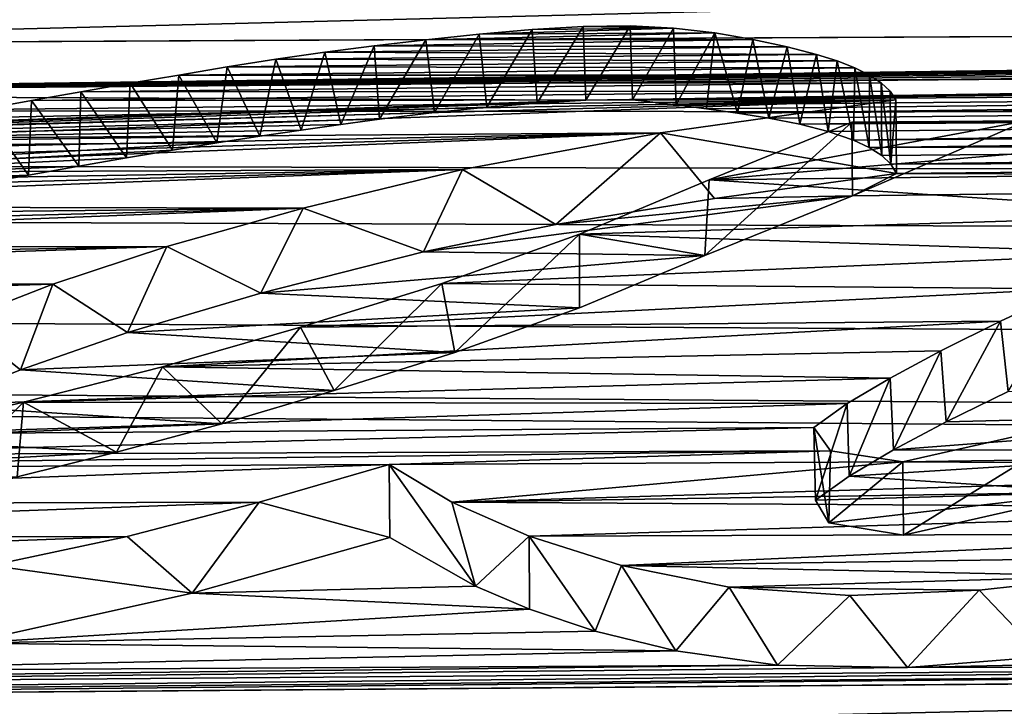
# Model space of a CAD drawing. Units: millimetres. Extents: x -148 to 148, y -59 to 24.
# Drawn here: x -117 to -116, y 23 to 23 of the extents above; entities that cross this region are included whole.
import ezdxf

# ---------------------------------------------------------------- set-up
doc = ezdxf.new("R2010")
doc.units = ezdxf.units.MM
doc.header["$LTSCALE"] = 65.185185
for name, color, linetype in [('31', 7, 'CONTINUOUS'), ('32', 7, 'CONTINUOUS'), ('33', 7, 'CONTINUOUS'), ('34', 7, 'CONTINUOUS'), ('35', 7, 'CONTINUOUS'), ('39', 7, 'CONTINUOUS'), ('4', 7, 'CONTINUOUS'), ('40', 7, 'CONTINUOUS'), ('95', 7, 'CONTINUOUS')]:
    doc.layers.add(name, color=color, linetype=linetype)

msp = doc.modelspace()

# ---------------------------------------------------------------- linework, layer by layer
at = {"layer": '31', "color": 252, "linetype": 'Continuous', "true_color": 0x8c8c8c}
for points in [[(-116.21407, 23.36903, 4.61589), (-116.21915, 23.41743, 4.62868), (-116.18393, 23.42061, 4.61414), (-116.21407, 23.36903, 4.61589)], [(-116.18073, 23.37183, 4.60322), (-116.21407, 23.36903, 4.61589), (-116.18393, 23.42061, 4.61414), (-116.18073, 23.37183, 4.60322)], [(-116.18073, 23.37183, 4.60322), (-116.18393, 23.42061, 4.61414), (-116.15012, 23.42267, 4.60522), (-116.18073, 23.37183, 4.60322)], [(-116.1484, 23.37382, 4.59458), (-116.18073, 23.37183, 4.60322), (-116.15012, 23.42267, 4.60522), (-116.1484, 23.37382, 4.59458)], [(-116.1484, 23.37382, 4.59458), (-116.15012, 23.42267, 4.60522), (-116.11901, 23.42309, 4.60446), (-116.1484, 23.37382, 4.59458)], [(-116.11735, 23.37391, 4.5955), (-116.1484, 23.37382, 4.59458), (-116.11901, 23.42309, 4.60446), (-116.11735, 23.37391, 4.5955)], [(-116.11735, 23.37391, 4.5955), (-116.11901, 23.42309, 4.60446), (-116.09021, 23.42154, 4.61368), (-116.11735, 23.37391, 4.5955)], [(-116.0884, 23.37053, 4.61396), (-116.11735, 23.37391, 4.5955), (-116.09021, 23.42154, 4.61368), (-116.0884, 23.37053, 4.61396)], [(-116.0884, 23.37053, 4.61396), (-116.09021, 23.42154, 4.61368), (-116.06285, 23.41832, 4.63119), (-116.0884, 23.37053, 4.61396)], [(-116.28528, 23.36106, 4.6529), (-116.28868, 23.40971, 4.66445), (-116.2545, 23.41363, 4.6463), (-116.28528, 23.36106, 4.6529)], [(-116.24879, 23.36546, 4.63238), (-116.28528, 23.36106, 4.6529), (-116.2545, 23.41363, 4.6463), (-116.24879, 23.36546, 4.63238)], [(-116.24879, 23.36546, 4.63238), (-116.2545, 23.41363, 4.6463), (-116.21915, 23.41743, 4.62868), (-116.24879, 23.36546, 4.63238)], [(-116.21407, 23.36903, 4.61589), (-116.24879, 23.36546, 4.63238), (-116.21915, 23.41743, 4.62868), (-116.21407, 23.36903, 4.61589)], [(-116.06832, 23.36794, 4.62799), (-116.0884, 23.37053, 4.61396), (-116.06285, 23.41832, 4.63119), (-116.06832, 23.36794, 4.62799)], [(-116.04762, 23.36505, 4.64348), (-116.06832, 23.36794, 4.62799), (-116.06285, 23.41832, 4.63119), (-116.04762, 23.36505, 4.64348)], [(-116.04762, 23.36505, 4.64348), (-116.06285, 23.41832, 4.63119), (-116.03753, 23.41398, 4.65425), (-116.04762, 23.36505, 4.64348)], [(-116.02681, 23.36169, 4.66126), (-116.04762, 23.36505, 4.64348), (-116.03753, 23.41398, 4.65425), (-116.02681, 23.36169, 4.66126)], [(-116.02681, 23.36169, 4.66126), (-116.03753, 23.41398, 4.65425), (-116.01484, 23.40902, 4.68013), (-116.02681, 23.36169, 4.66126)], [(-116.31078, 23.35767, 4.66876), (-116.32156, 23.40557, 4.68372), (-116.28868, 23.40971, 4.66445), (-116.31078, 23.35767, 4.66876)], [(-116.28528, 23.36106, 4.6529), (-116.31078, 23.35767, 4.66876), (-116.28868, 23.40971, 4.66445), (-116.28528, 23.36106, 4.6529)], [(-116.00632, 23.3577, 4.68214), (-116.02681, 23.36169, 4.66126), (-116.01484, 23.40902, 4.68013), (-116.00632, 23.3577, 4.68214)], [(-116.00632, 23.3577, 4.68214), (-116.01484, 23.40902, 4.68013), (-115.99539, 23.40398, 4.7061), (-116.00632, 23.3577, 4.68214)], [(-116.36473, 23.34983, 4.7054), (-116.3862, 23.39572, 4.72982), (-116.354, 23.40085, 4.7058), (-116.36473, 23.34983, 4.7054)], [(-116.33729, 23.35392, 4.68631), (-116.36473, 23.34983, 4.7054), (-116.354, 23.40085, 4.7058), (-116.33729, 23.35392, 4.68631)], [(-116.33729, 23.35392, 4.68631), (-116.354, 23.40085, 4.7058), (-116.32156, 23.40557, 4.68372), (-116.33729, 23.35392, 4.68631)], [(-116.31078, 23.35767, 4.66876), (-116.33729, 23.35392, 4.68631), (-116.32156, 23.40557, 4.68372), (-116.31078, 23.35767, 4.66876)], [(-115.98745, 23.35287, 4.70698), (-116.00632, 23.3577, 4.68214), (-115.99539, 23.40398, 4.7061), (-115.98745, 23.35287, 4.70698)], [(-115.98745, 23.35287, 4.70698), (-115.99539, 23.40398, 4.7061), (-115.98168, 23.39976, 4.72769), (-115.98745, 23.35287, 4.70698)], [(-116.39312, 23.3454, 4.72608), (-116.41837, 23.39035, 4.7549), (-116.3862, 23.39572, 4.72982), (-116.39312, 23.3454, 4.72608)], [(-116.36473, 23.34983, 4.7054), (-116.39312, 23.3454, 4.72608), (-116.3862, 23.39572, 4.72982), (-116.36473, 23.34983, 4.7054)], [(-115.97083, 23.34719, 4.73581), (-115.98745, 23.35287, 4.70698), (-115.98168, 23.39976, 4.72769), (-115.97083, 23.34719, 4.73581)], [(-115.97083, 23.34719, 4.73581), (-115.98168, 23.39976, 4.72769), (-115.96993, 23.39522, 4.75059), (-115.97083, 23.34719, 4.73581)], [(-115.9604, 23.34234, 4.76013), (-115.97083, 23.34719, 4.73581), (-115.96993, 23.39522, 4.75059), (-115.9604, 23.34234, 4.76013)], [(-115.9604, 23.34234, 4.76013), (-115.96993, 23.39522, 4.75059), (-115.96015, 23.39037, 4.77482), (-115.9604, 23.34234, 4.76013)], [(-116.42248, 23.34062, 4.74837), (-116.45072, 23.38491, 4.78017), (-116.41837, 23.39035, 4.7549), (-116.42248, 23.34062, 4.74837)], [(-116.39312, 23.3454, 4.72608), (-116.42248, 23.34062, 4.74837), (-116.41837, 23.39035, 4.7549), (-116.39312, 23.3454, 4.72608)], [(-115.95203, 23.33701, 4.78654), (-115.9604, 23.34234, 4.76013), (-115.96015, 23.39037, 4.77482), (-115.95203, 23.33701, 4.78654)], [(-115.95203, 23.33701, 4.78654), (-115.96015, 23.39037, 4.77482), (-115.95234, 23.38521, 4.80038), (-115.95203, 23.33701, 4.78654)], [(-116.45301, 23.33546, 4.77231), (-116.48337, 23.37934, 4.80594), (-116.45072, 23.38491, 4.78017), (-116.45301, 23.33546, 4.77231)], [(-116.42248, 23.34062, 4.74837), (-116.45301, 23.33546, 4.77231), (-116.45072, 23.38491, 4.78017), (-116.42248, 23.34062, 4.74837)], [(-115.946, 23.33123, 4.81491), (-115.95203, 23.33701, 4.78654), (-115.95234, 23.38521, 4.80038), (-115.946, 23.33123, 4.81491)], [(-115.946, 23.33123, 4.81491), (-115.95234, 23.38521, 4.80038), (-115.9465, 23.37973, 4.82725), (-115.946, 23.33123, 4.81491)], [(-116.48481, 23.32993, 4.79789), (-116.51618, 23.37351, 4.83281), (-116.48337, 23.37934, 4.80594), (-116.48481, 23.32993, 4.79789)], [(-116.45301, 23.33546, 4.77231), (-116.48481, 23.32993, 4.79789), (-116.48337, 23.37934, 4.80594), (-116.45301, 23.33546, 4.77231)], [(-115.946, 23.33123, 4.81491), (-115.9465, 23.37973, 4.82725), (-115.94263, 23.37393, 4.85545), (-115.946, 23.33123, 4.81491)], [(-115.9422, 23.32498, 4.84528), (-115.946, 23.33123, 4.81491), (-115.94263, 23.37393, 4.85545), (-115.9422, 23.32498, 4.84528)], [(-116.51801, 23.32403, 4.8251), (-116.55278, 23.31773, 4.85395), (-116.54896, 23.36752, 4.86029), (-116.51801, 23.32403, 4.8251)], [(-116.51801, 23.32403, 4.8251), (-116.54896, 23.36752, 4.86029), (-116.51618, 23.37351, 4.83281), (-116.51801, 23.32403, 4.8251)], [(-116.48481, 23.32993, 4.79789), (-116.51801, 23.32403, 4.8251), (-116.51618, 23.37351, 4.83281), (-116.48481, 23.32993, 4.79789)]]:
    msp.add_3dface(points, dxfattribs=at)
at = {"layer": '32', "color": 252, "linetype": 'Continuous', "true_color": 0x8c8c8c}
for points in [[(-115.9422, 23.32498, 4.84528), (-115.94263, 23.37393, 4.85545), (-116.09886, 23.35194, 4.95355), (-115.9422, 23.32498, 4.84528)], [(-116.16831, 23.29121, 4.99568), (-116.09886, 23.35194, 4.95355), (-116.2302, 23.32782, 5.06054), (-116.16831, 23.29121, 4.99568)], [(-116.16831, 23.29121, 4.99568), (-116.06307, 23.3084, 4.9193), (-116.09886, 23.35194, 4.95355), (-116.16831, 23.29121, 4.99568)], [(-116.06307, 23.3084, 4.9193), (-115.9422, 23.32498, 4.84528), (-116.09886, 23.35194, 4.95355), (-116.06307, 23.3084, 4.9193)], [(-116.25602, 23.273, 5.07624), (-116.2302, 23.32782, 5.06054), (-116.33579, 23.30204, 5.1737), (-116.25602, 23.273, 5.07624)], [(-116.25602, 23.273, 5.07624), (-116.16831, 23.29121, 4.99568), (-116.2302, 23.32782, 5.06054), (-116.25602, 23.273, 5.07624)], [(-116.36395, 23.24559, 5.19599), (-116.33579, 23.30204, 5.1737), (-116.4263, 23.27665, 5.28318), (-116.36395, 23.24559, 5.19599)], [(-116.36395, 23.24559, 5.19599), (-116.25602, 23.273, 5.07624), (-116.33579, 23.30204, 5.1737), (-116.36395, 23.24559, 5.19599)], [(-116.45243, 23.21964, 5.30729), (-116.4263, 23.27665, 5.28318), (-116.50204, 23.25166, 5.38916), (-116.45243, 23.21964, 5.30729)], [(-116.45243, 23.21964, 5.30729), (-116.36395, 23.24559, 5.19599), (-116.4263, 23.27665, 5.28318), (-116.45243, 23.21964, 5.30729)], [(-116.5234, 23.19486, 5.41183), (-116.50204, 23.25166, 5.38916), (-116.56462, 23.22731, 5.49077), (-116.5234, 23.19486, 5.41183)], [(-116.5234, 23.19486, 5.41183), (-116.45243, 23.21964, 5.30729), (-116.50204, 23.25166, 5.38916), (-116.5234, 23.19486, 5.41183)], [(-116.58159, 23.17141, 5.50919), (-116.5234, 23.19486, 5.41183), (-116.56462, 23.22731, 5.49077), (-116.58159, 23.17141, 5.50919)]]:
    msp.add_3dface(points, dxfattribs=at)
at = {"layer": '33', "color": 252, "linetype": 'Continuous', "true_color": 0x8c8c8c}
for points in [[(-115.97136, 23.31031, 4.91413), (-116.06942, 23.27073, 5.09424), (-115.9718, 23.35923, 4.92444), (-115.97136, 23.31031, 4.91413)], [(-116.06942, 23.27073, 5.09424), (-116.06655, 23.32096, 5.09873), (-115.9718, 23.35923, 4.92444), (-116.06942, 23.27073, 5.09424)], [(-116.06942, 23.27073, 5.09424), (-116.15262, 23.28474, 5.25826), (-116.06655, 23.32096, 5.09873), (-116.06942, 23.27073, 5.09424)], [(-116.23515, 23.20623, 5.37405), (-116.24391, 23.25219, 5.39687), (-116.15262, 23.28474, 5.25826), (-116.23515, 23.20623, 5.37405)], [(-116.15244, 23.23587, 5.24768), (-116.23515, 23.20623, 5.37405), (-116.15262, 23.28474, 5.25826), (-116.15244, 23.23587, 5.24768)], [(-116.06942, 23.27073, 5.09424), (-116.15244, 23.23587, 5.24768), (-116.15262, 23.28474, 5.25826), (-116.06942, 23.27073, 5.09424)], [(-116.3153, 23.18105, 5.47861), (-116.33765, 23.22312, 5.51706), (-116.24391, 23.25219, 5.39687), (-116.3153, 23.18105, 5.47861)], [(-116.23515, 23.20623, 5.37405), (-116.3153, 23.18105, 5.47861), (-116.24391, 23.25219, 5.39687), (-116.23515, 23.20623, 5.37405)], [(-116.38985, 23.15909, 5.56792), (-116.42911, 23.19688, 5.623), (-116.33765, 23.22312, 5.51706), (-116.38985, 23.15909, 5.56792)], [(-116.3153, 23.18105, 5.47861), (-116.38985, 23.15909, 5.56792), (-116.33765, 23.22312, 5.51706), (-116.3153, 23.18105, 5.47861)], [(-116.45978, 23.1401, 5.64373), (-116.5214, 23.17348, 5.7153), (-116.42911, 23.19688, 5.623), (-116.45978, 23.1401, 5.64373)], [(-116.38985, 23.15909, 5.56792), (-116.45978, 23.1401, 5.64373), (-116.42911, 23.19688, 5.623), (-116.38985, 23.15909, 5.56792)], [(-116.58625, 23.10907, 5.76493), (-116.61048, 23.15226, 5.79747), (-116.5214, 23.17348, 5.7153), (-116.58625, 23.10907, 5.76493)], [(-116.52571, 23.12375, 5.70794), (-116.58625, 23.10907, 5.76493), (-116.5214, 23.17348, 5.7153), (-116.52571, 23.12375, 5.70794)], [(-116.45978, 23.1401, 5.64373), (-116.52571, 23.12375, 5.70794), (-116.5214, 23.17348, 5.7153), (-116.45978, 23.1401, 5.64373)]]:
    msp.add_3dface(points, dxfattribs=at)
at = {"layer": '34', "color": 252, "linetype": 'Continuous', "true_color": 0x8c8c8c}
for points in [[(-115.97136, 23.31031, 4.91413), (-115.9718, 23.35923, 4.92444), (-115.85598, 23.36, 4.92569), (-115.97136, 23.31031, 4.91413)], [(-115.86363, 23.31153, 4.91289), (-115.97136, 23.31031, 4.91413), (-115.85598, 23.36, 4.92569), (-115.86363, 23.31153, 4.91289)], [(-115.86816, 23.18056, 5.4976), (-115.82692, 23.24846, 5.42892), (-115.87321, 23.22702, 5.5182), (-115.86816, 23.18056, 5.4976)], [(-115.90932, 23.16043, 5.58026), (-115.87321, 23.22702, 5.5182), (-115.91291, 23.20742, 5.59857), (-115.90932, 23.16043, 5.58026)], [(-115.90932, 23.16043, 5.58026), (-115.86816, 23.18056, 5.4976), (-115.87321, 23.22702, 5.5182), (-115.90932, 23.16043, 5.58026)], [(-115.9441, 23.1418, 5.65575), (-115.91291, 23.20742, 5.59857), (-115.94649, 23.18926, 5.67206), (-115.9441, 23.1418, 5.65575)], [(-115.9441, 23.1418, 5.65575), (-115.90932, 23.16043, 5.58026), (-115.91291, 23.20742, 5.59857), (-115.9441, 23.1418, 5.65575)], [(-115.97369, 23.12436, 5.72558), (-115.94649, 23.18926, 5.67206), (-115.97486, 23.17241, 5.73951), (-115.97369, 23.12436, 5.72558)], [(-115.97369, 23.12436, 5.72558), (-115.9441, 23.1418, 5.65575), (-115.94649, 23.18926, 5.67206), (-115.97369, 23.12436, 5.72558)], [(-115.996, 23.1083, 5.78923), (-115.97486, 23.17241, 5.73951), (-115.99702, 23.15662, 5.80206), (-115.996, 23.1083, 5.78923)], [(-115.996, 23.1083, 5.78923), (-115.97369, 23.12436, 5.72558), (-115.97486, 23.17241, 5.73951), (-115.996, 23.1083, 5.78923)], [(-115.98707, 23.09332, 5.84902), (-115.996, 23.1083, 5.78923), (-115.99702, 23.15662, 5.80206), (-115.98707, 23.09332, 5.84902)], [(-115.98707, 23.09332, 5.84902), (-115.99702, 23.15662, 5.80206), (-115.98599, 23.14119, 5.8637), (-115.98707, 23.09332, 5.84902)], [(-115.98707, 23.09332, 5.84902), (-115.98599, 23.14119, 5.8637), (-115.93793, 23.1337, 5.89491), (-115.98707, 23.09332, 5.84902)], [(-115.93749, 23.08525, 5.88256), (-115.98707, 23.09332, 5.84902), (-115.93793, 23.1337, 5.89491), (-115.93749, 23.08525, 5.88256)]]:
    msp.add_3dface(points, dxfattribs=at)
at = {"layer": '35', "color": 252, "linetype": 'Continuous', "true_color": 0x8c8c8c}
for points in [[(-115.93749, 23.08525, 5.88256), (-115.93793, 23.1337, 5.89491), (-115.81287, 23.16203, 5.78709), (-115.93749, 23.08525, 5.88256)], [(-115.81164, 23.11369, 5.77433), (-115.93749, 23.08525, 5.88256), (-115.81287, 23.16203, 5.78709), (-115.81164, 23.11369, 5.77433)]]:
    msp.add_3dface(points, dxfattribs=at)
at = {"layer": '39', "color": 252, "linetype": 'Continuous', "true_color": 0x8c8c8c}
for points in [[(-116.27827, 23.08358, 5.87706), (-116.22159, 23.05133, 6.00427), (-116.27871, 23.13203, 5.88939), (-116.27827, 23.08358, 5.87706)], [(-116.22159, 23.05133, 6.00427), (-116.23732, 23.10702, 5.9882), (-116.27871, 23.13203, 5.88939), (-116.22159, 23.05133, 6.00427)], [(-116.22159, 23.05133, 6.00427), (-116.18595, 23.08443, 6.0765), (-116.23732, 23.10702, 5.9882), (-116.22159, 23.05133, 6.00427)], [(-116.22159, 23.05133, 6.00427), (-116.1856, 23.03598, 6.06411), (-116.18595, 23.08443, 6.0765), (-116.22159, 23.05133, 6.00427)], [(-116.1856, 23.03598, 6.06411), (-116.14205, 23.02146, 6.12048), (-116.18595, 23.08443, 6.0765), (-116.1856, 23.03598, 6.06411)], [(-116.14205, 23.02146, 6.12048), (-116.12464, 23.06496, 6.15205), (-116.18595, 23.08443, 6.0765), (-116.14205, 23.02146, 6.12048)], [(-116.14205, 23.02146, 6.12048), (-116.08855, 23.00838, 6.17128), (-116.12464, 23.06496, 6.15205), (-116.14205, 23.02146, 6.12048)], [(-116.08855, 23.00838, 6.17128), (-116.05317, 23.05054, 6.20825), (-116.12464, 23.06496, 6.15205), (-116.08855, 23.00838, 6.17128)], [(-115.84504, 23.00438, 6.19436), (-115.80321, 23.05792, 6.18922), (-115.88746, 23.04856, 6.22115), (-115.84504, 23.00438, 6.19436)], [(-116.08855, 23.00838, 6.17128), (-116.02111, 22.99881, 6.2091), (-116.05317, 23.05054, 6.20825), (-116.08855, 23.00838, 6.17128)], [(-116.02111, 22.99881, 6.2091), (-115.97322, 23.04501, 6.23143), (-116.05317, 23.05054, 6.20825), (-116.02111, 22.99881, 6.2091)], [(-115.93499, 22.99732, 6.2175), (-115.88746, 23.04856, 6.22115), (-115.97322, 23.04501, 6.23143), (-115.93499, 22.99732, 6.2175)], [(-115.93499, 22.99732, 6.2175), (-115.84504, 23.00438, 6.19436), (-115.88746, 23.04856, 6.22115), (-115.93499, 22.99732, 6.2175)], [(-116.02111, 22.99881, 6.2091), (-115.93499, 22.99732, 6.2175), (-115.97322, 23.04501, 6.23143), (-116.02111, 22.99881, 6.2091)]]:
    msp.add_3dface(points, dxfattribs=at)
at = {"layer": '4', "color": 252, "linetype": 'Continuous', "true_color": 0x8c8c8c}
for points in [[(-116.18393, 23.42061, 4.61414), (-116.21915, 23.41743, 4.62868), (-116.09021, 23.42154, 4.61368), (-116.18393, 23.42061, 4.61414)], [(-116.09021, 23.42154, 4.61368), (-116.21915, 23.41743, 4.62868), (-116.06285, 23.41832, 4.63119), (-116.09021, 23.42154, 4.61368)], [(-116.15012, 23.42267, 4.60522), (-116.18393, 23.42061, 4.61414), (-116.09021, 23.42154, 4.61368), (-116.15012, 23.42267, 4.60522)], [(-116.11901, 23.42309, 4.60446), (-116.15012, 23.42267, 4.60522), (-116.09021, 23.42154, 4.61368), (-116.11901, 23.42309, 4.60446)], [(-116.2545, 23.41363, 4.6463), (-116.28868, 23.40971, 4.66445), (-116.03753, 23.41398, 4.65425), (-116.2545, 23.41363, 4.6463)], [(-116.03753, 23.41398, 4.65425), (-116.28868, 23.40971, 4.66445), (-116.01484, 23.40902, 4.68013), (-116.03753, 23.41398, 4.65425)], [(-116.21915, 23.41743, 4.62868), (-116.2545, 23.41363, 4.6463), (-116.06285, 23.41832, 4.63119), (-116.21915, 23.41743, 4.62868)], [(-116.06285, 23.41832, 4.63119), (-116.2545, 23.41363, 4.6463), (-116.03753, 23.41398, 4.65425), (-116.06285, 23.41832, 4.63119)], [(-116.28868, 23.40971, 4.66445), (-116.32156, 23.40557, 4.68372), (-116.01484, 23.40902, 4.68013), (-116.28868, 23.40971, 4.66445)], [(-116.01484, 23.40902, 4.68013), (-116.32156, 23.40557, 4.68372), (-115.99539, 23.40398, 4.7061), (-116.01484, 23.40902, 4.68013)], [(-116.354, 23.40085, 4.7058), (-116.3862, 23.39572, 4.72982), (-115.98168, 23.39976, 4.72769), (-116.354, 23.40085, 4.7058)], [(-116.32156, 23.40557, 4.68372), (-116.354, 23.40085, 4.7058), (-115.99539, 23.40398, 4.7061), (-116.32156, 23.40557, 4.68372)], [(-115.99539, 23.40398, 4.7061), (-116.354, 23.40085, 4.7058), (-115.98168, 23.39976, 4.72769), (-115.99539, 23.40398, 4.7061)], [(-116.3862, 23.39572, 4.72982), (-116.41837, 23.39035, 4.7549), (-115.96993, 23.39522, 4.75059), (-116.3862, 23.39572, 4.72982)], [(-115.96993, 23.39522, 4.75059), (-116.41837, 23.39035, 4.7549), (-115.96015, 23.39037, 4.77482), (-115.96993, 23.39522, 4.75059)], [(-115.98168, 23.39976, 4.72769), (-116.3862, 23.39572, 4.72982), (-115.96993, 23.39522, 4.75059), (-115.98168, 23.39976, 4.72769)], [(-116.41837, 23.39035, 4.7549), (-116.45072, 23.38491, 4.78017), (-115.96015, 23.39037, 4.77482), (-116.41837, 23.39035, 4.7549)], [(-115.96015, 23.39037, 4.77482), (-116.45072, 23.38491, 4.78017), (-115.95234, 23.38521, 4.80038), (-115.96015, 23.39037, 4.77482)], [(-116.45072, 23.38491, 4.78017), (-116.48337, 23.37934, 4.80594), (-115.95234, 23.38521, 4.80038), (-116.45072, 23.38491, 4.78017)], [(-115.95234, 23.38521, 4.80038), (-116.48337, 23.37934, 4.80594), (-115.9465, 23.37973, 4.82725), (-115.95234, 23.38521, 4.80038)], [(-116.61371, 23.35546, 4.91517), (-116.65349, 23.34797, 4.94895), (-115.94263, 23.37393, 4.85545), (-116.61371, 23.35546, 4.91517)], [(-115.94263, 23.37393, 4.85545), (-116.65349, 23.34797, 4.94895), (-116.09886, 23.35194, 4.95355), (-115.94263, 23.37393, 4.85545)], [(-116.58153, 23.36147, 4.8879), (-116.61371, 23.35546, 4.91517), (-115.94263, 23.37393, 4.85545), (-116.58153, 23.36147, 4.8879)], [(-116.54896, 23.36752, 4.86029), (-116.58153, 23.36147, 4.8879), (-115.94263, 23.37393, 4.85545), (-116.54896, 23.36752, 4.86029)], [(-116.51618, 23.37351, 4.83281), (-116.54896, 23.36752, 4.86029), (-115.94263, 23.37393, 4.85545), (-116.51618, 23.37351, 4.83281)], [(-116.48337, 23.37934, 4.80594), (-116.51618, 23.37351, 4.83281), (-115.9465, 23.37973, 4.82725), (-116.48337, 23.37934, 4.80594)], [(-115.9465, 23.37973, 4.82725), (-116.51618, 23.37351, 4.83281), (-115.94263, 23.37393, 4.85545), (-115.9465, 23.37973, 4.82725)], [(-115.9718, 23.35923, 4.92444), (-116.06655, 23.32096, 5.09873), (-115.85598, 23.36, 4.92569), (-115.9718, 23.35923, 4.92444)], [(-115.85598, 23.36, 4.92569), (-116.06655, 23.32096, 5.09873), (-115.75179, 23.34761, 4.98846), (-115.85598, 23.36, 4.92569)], [(-116.73177, 23.33287, 5.01639), (-116.76986, 23.32538, 5.04955), (-116.09886, 23.35194, 4.95355), (-116.73177, 23.33287, 5.01639)], [(-116.09886, 23.35194, 4.95355), (-116.76986, 23.32538, 5.04955), (-116.2302, 23.32782, 5.06054), (-116.09886, 23.35194, 4.95355)], [(-116.69291, 23.34042, 4.98277), (-116.73177, 23.33287, 5.01639), (-116.09886, 23.35194, 4.95355), (-116.69291, 23.34042, 4.98277)], [(-116.65349, 23.34797, 4.94895), (-116.69291, 23.34042, 4.98277), (-116.09886, 23.35194, 4.95355), (-116.65349, 23.34797, 4.94895)], [(-115.75179, 23.34761, 4.98846), (-116.06655, 23.32096, 5.09873), (-115.70402, 23.32515, 5.09436), (-115.75179, 23.34761, 4.98846)], [(-116.84381, 23.31067, 5.11401), (-116.8797, 23.30334, 5.14586), (-116.2302, 23.32782, 5.06054), (-116.84381, 23.31067, 5.11401)], [(-116.2302, 23.32782, 5.06054), (-116.8797, 23.30334, 5.14586), (-116.33579, 23.30204, 5.1737), (-116.2302, 23.32782, 5.06054)], [(-116.80717, 23.31799, 5.08203), (-116.84381, 23.31067, 5.11401), (-116.2302, 23.32782, 5.06054), (-116.80717, 23.31799, 5.08203)], [(-116.76986, 23.32538, 5.04955), (-116.80717, 23.31799, 5.08203), (-116.2302, 23.32782, 5.06054), (-116.76986, 23.32538, 5.04955)], [(-115.70402, 23.32515, 5.09436), (-116.06655, 23.32096, 5.09873), (-115.72397, 23.2979, 5.21679), (-115.70402, 23.32515, 5.09436)], [(-116.06655, 23.32096, 5.09873), (-116.15262, 23.28474, 5.25826), (-115.72397, 23.2979, 5.21679), (-116.06655, 23.32096, 5.09873)], [(-116.96027, 23.2859, 5.22098), (-117.00436, 23.27577, 5.26421), (-116.33579, 23.30204, 5.1737), (-116.96027, 23.2859, 5.22098)], [(-116.33579, 23.30204, 5.1737), (-117.00436, 23.27577, 5.26421), (-116.4263, 23.27665, 5.28318), (-116.33579, 23.30204, 5.1737)], [(-116.91479, 23.29591, 5.17796), (-116.96027, 23.2859, 5.22098), (-116.33579, 23.30204, 5.1737), (-116.91479, 23.29591, 5.17796)], [(-116.8797, 23.30334, 5.14586), (-116.91479, 23.29591, 5.17796), (-116.33579, 23.30204, 5.1737), (-116.8797, 23.30334, 5.14586)], [(-115.72397, 23.2979, 5.21679), (-116.15262, 23.28474, 5.25826), (-115.77467, 23.27224, 5.3281), (-115.72397, 23.2979, 5.21679)], [(-116.15262, 23.28474, 5.25826), (-116.24391, 23.25219, 5.39687), (-115.77467, 23.27224, 5.3281), (-116.15262, 23.28474, 5.25826)], [(-117.04728, 23.26539, 5.30825), (-117.08881, 23.25465, 5.35348), (-116.4263, 23.27665, 5.28318), (-117.04728, 23.26539, 5.30825)], [(-116.4263, 23.27665, 5.28318), (-117.08881, 23.25465, 5.35348), (-116.50204, 23.25166, 5.38916), (-116.4263, 23.27665, 5.28318)], [(-117.00436, 23.27577, 5.26421), (-117.04728, 23.26539, 5.30825), (-116.4263, 23.27665, 5.28318), (-117.00436, 23.27577, 5.26421)], [(-115.77467, 23.27224, 5.3281), (-116.24391, 23.25219, 5.39687), (-115.82692, 23.24846, 5.42892), (-115.77467, 23.27224, 5.3281)], [(-117.12916, 23.24364, 5.39951), (-117.16919, 23.23247, 5.44583), (-116.50204, 23.25166, 5.38916), (-117.12916, 23.24364, 5.39951)], [(-116.50204, 23.25166, 5.38916), (-117.16919, 23.23247, 5.44583), (-116.56462, 23.22731, 5.49077), (-116.50204, 23.25166, 5.38916)], [(-117.08881, 23.25465, 5.35348), (-117.12916, 23.24364, 5.39951), (-116.50204, 23.25166, 5.38916), (-117.08881, 23.25465, 5.35348)], [(-116.24391, 23.25219, 5.39687), (-116.33765, 23.22312, 5.51706), (-115.82692, 23.24846, 5.42892), (-116.24391, 23.25219, 5.39687)], [(-115.82692, 23.24846, 5.42892), (-116.33765, 23.22312, 5.51706), (-115.87321, 23.22702, 5.5182), (-115.82692, 23.24846, 5.42892)], [(-116.33765, 23.22312, 5.51706), (-116.42911, 23.19688, 5.623), (-115.87321, 23.22702, 5.5182), (-116.33765, 23.22312, 5.51706)], [(-115.87321, 23.22702, 5.5182), (-116.42911, 23.19688, 5.623), (-115.91291, 23.20742, 5.59857), (-115.87321, 23.22702, 5.5182)], [(-115.91291, 23.20742, 5.59857), (-116.42911, 23.19688, 5.623), (-115.94649, 23.18926, 5.67206), (-115.91291, 23.20742, 5.59857)], [(-116.42911, 23.19688, 5.623), (-116.5214, 23.17348, 5.7153), (-115.94649, 23.18926, 5.67206), (-116.42911, 23.19688, 5.623)], [(-115.94649, 23.18926, 5.67206), (-116.5214, 23.17348, 5.7153), (-115.97486, 23.17241, 5.73951), (-115.94649, 23.18926, 5.67206)], [(-116.5214, 23.17348, 5.7153), (-116.61048, 23.15226, 5.79747), (-115.97486, 23.17241, 5.73951), (-116.5214, 23.17348, 5.7153)], [(-115.97486, 23.17241, 5.73951), (-116.61048, 23.15226, 5.79747), (-115.99702, 23.15662, 5.80206), (-115.97486, 23.17241, 5.73951)], [(-115.81287, 23.16203, 5.78709), (-115.93793, 23.1337, 5.89491), (-115.16508, 23.14499, 5.87788), (-115.81287, 23.16203, 5.78709)], [(-116.61048, 23.15226, 5.79747), (-116.70753, 23.13851, 5.84863), (-115.99702, 23.15662, 5.80206), (-116.61048, 23.15226, 5.79747)], [(-115.99702, 23.15662, 5.80206), (-116.70753, 23.13851, 5.84863), (-115.98599, 23.14119, 5.8637), (-115.99702, 23.15662, 5.80206)], [(-115.98599, 23.14119, 5.8637), (-116.70753, 23.13851, 5.84863), (-117.0141, 23.12847, 5.87734), (-115.98599, 23.14119, 5.8637)], [(-116.27871, 23.13203, 5.88939), (-115.98599, 23.14119, 5.8637), (-117.0141, 23.12847, 5.87734), (-116.27871, 23.13203, 5.88939)], [(-115.93793, 23.1337, 5.89491), (-115.98599, 23.14119, 5.8637), (-116.27871, 23.13203, 5.88939), (-115.93793, 23.1337, 5.89491)], [(-115.16508, 23.14499, 5.87788), (-115.93793, 23.1337, 5.89491), (-115.44505, 23.13092, 5.92315), (-115.16508, 23.14499, 5.87788)], [(-116.23732, 23.10702, 5.9882), (-115.93793, 23.1337, 5.89491), (-116.27871, 23.13203, 5.88939), (-116.23732, 23.10702, 5.9882)], [(-115.44505, 23.13092, 5.92315), (-115.93793, 23.1337, 5.89491), (-116.23732, 23.10702, 5.9882), (-115.44505, 23.13092, 5.92315)], [(-116.36501, 23.107, 5.98384), (-116.27871, 23.13203, 5.88939), (-117.01612, 23.10519, 5.96816), (-116.36501, 23.107, 5.98384)], [(-117.01612, 23.10519, 5.96816), (-116.27871, 23.13203, 5.88939), (-117.0141, 23.12847, 5.87734), (-117.01612, 23.10519, 5.96816)], [(-115.5119, 23.11822, 5.9702), (-115.44505, 23.13092, 5.92315), (-116.23732, 23.10702, 5.9882), (-115.5119, 23.11822, 5.9702)], [(-115.57919, 23.10309, 6.02617), (-115.5119, 23.11822, 5.9702), (-116.23732, 23.10702, 5.9882), (-115.57919, 23.10309, 6.02617)], [(-117.00672, 23.08384, 6.05053), (-116.36501, 23.107, 5.98384), (-117.01612, 23.10519, 5.96816), (-117.00672, 23.08384, 6.05053)], [(-116.45265, 23.08435, 6.06762), (-116.36501, 23.107, 5.98384), (-117.00672, 23.08384, 6.05053), (-116.45265, 23.08435, 6.06762)], [(-116.18595, 23.08443, 6.0765), (-115.57919, 23.10309, 6.02617), (-116.23732, 23.10702, 5.9882), (-116.18595, 23.08443, 6.0765)], [(-115.64806, 23.08629, 6.08783), (-115.57919, 23.10309, 6.02617), (-116.18595, 23.08443, 6.0765), (-115.64806, 23.08629, 6.08783)], [(-116.97324, 23.06495, 6.1233), (-116.45265, 23.08435, 6.06762), (-117.00672, 23.08384, 6.05053), (-116.97324, 23.06495, 6.1233)], [(-116.54307, 23.06496, 6.13786), (-116.45265, 23.08435, 6.06762), (-116.97324, 23.06495, 6.1233), (-116.54307, 23.06496, 6.13786)], [(-116.12464, 23.06496, 6.15205), (-115.64806, 23.08629, 6.08783), (-116.18595, 23.08443, 6.0765), (-116.12464, 23.06496, 6.15205)], [(-115.72303, 23.0709, 6.14338), (-115.64806, 23.08629, 6.08783), (-116.12464, 23.06496, 6.15205), (-115.72303, 23.0709, 6.14338)], [(-115.80321, 23.05792, 6.18922), (-115.72303, 23.0709, 6.14338), (-116.12464, 23.06496, 6.15205), (-115.80321, 23.05792, 6.18922)], [(-116.05317, 23.05054, 6.20825), (-115.80321, 23.05792, 6.18922), (-116.12464, 23.06496, 6.15205), (-116.05317, 23.05054, 6.20825)], [(-115.88746, 23.04856, 6.22115), (-115.80321, 23.05792, 6.18922), (-116.05317, 23.05054, 6.20825), (-115.88746, 23.04856, 6.22115)], [(-115.97322, 23.04501, 6.23143), (-115.88746, 23.04856, 6.22115), (-116.05317, 23.05054, 6.20825), (-115.97322, 23.04501, 6.23143)]]:
    msp.add_3dface(points, dxfattribs=at)
at = {"layer": '40', "color": 252, "linetype": 'Continuous', "true_color": 0x8c8c8c}
for points in [[(-116.27827, 23.08358, 5.87706), (-116.27871, 23.13203, 5.88939), (-116.36501, 23.107, 5.98384), (-116.27827, 23.08358, 5.87706)], [(-116.40942, 23.04665, 6.0157), (-116.36501, 23.107, 5.98384), (-116.45265, 23.08435, 6.06762), (-116.40942, 23.04665, 6.0157)], [(-116.40942, 23.04665, 6.0157), (-116.27827, 23.08358, 5.87706), (-116.36501, 23.107, 5.98384), (-116.40942, 23.04665, 6.0157)], [(-116.40942, 23.04665, 6.0157), (-116.45265, 23.08435, 6.06762), (-116.54307, 23.06496, 6.13786), (-116.40942, 23.04665, 6.0157)], [(-116.55929, 23.01356, 6.13603), (-116.40942, 23.04665, 6.0157), (-116.54307, 23.06496, 6.13786), (-116.55929, 23.01356, 6.13603)]]:
    msp.add_3dface(points, dxfattribs=at)
at = {"layer": '95', "color": 253, "linetype": 'Continuous', "true_color": 0xababab}
for points in [[(-145.959, 23.39982, -2.75089), (-145.959, 23.42713, 2.50765), (-103.15, 23.92933, -0.5), (-145.959, 23.39982, -2.75089)], [(-103.15, 23.75949, -2.88948), (-145.959, 23.39982, -2.75089), (-103.15, 23.92933, -0.5), (-103.15, 23.75949, -2.88948)], [(-103.15, 23.35166, -5.25), (-145.959, 23.39982, -2.75089), (-103.15, 23.75949, -2.88948), (-103.15, 23.35166, -5.25)], [(-116.79321, 23.43321, 4.24992), (-116.9429, 23.41043, 4.36655), (-103.15, 23.75951, 2.88937), (-116.79321, 23.43321, 4.24992)], [(-116.9429, 23.41043, 4.36655), (-113.05886, 23.43033, 4.44412), (-103.15, 23.75951, 2.88937), (-116.9429, 23.41043, 4.36655)], [(-116.9429, 23.41043, 4.36655), (-117.04548, 23.37785, 4.53307), (-113.09604, 23.42996, 4.44435), (-116.9429, 23.41043, 4.36655)], [(-113.09604, 23.42996, 4.44435), (-117.04548, 23.37785, 4.53307), (-113.13382, 23.42885, 4.44841), (-113.09604, 23.42996, 4.44435)], [(-113.13382, 23.42885, 4.44841), (-117.04548, 23.37785, 4.53307), (-113.17244, 23.42707, 4.456), (-113.13382, 23.42885, 4.44841)], [(-113.17244, 23.42707, 4.456), (-117.04548, 23.37785, 4.53307), (-113.21162, 23.42466, 4.46681), (-113.17244, 23.42707, 4.456)], [(-113.05886, 23.43033, 4.44412), (-116.9429, 23.41043, 4.36655), (-113.09604, 23.42996, 4.44435), (-113.05886, 23.43033, 4.44412)], [(-113.21162, 23.42466, 4.46681), (-117.04548, 23.37785, 4.53307), (-113.25112, 23.42169, 4.48053), (-113.21162, 23.42466, 4.46681)], [(-113.25112, 23.42169, 4.48053), (-117.04548, 23.37785, 4.53307), (-113.29121, 23.4181, 4.4974), (-113.25112, 23.42169, 4.48053)], [(-113.29121, 23.4181, 4.4974), (-117.04548, 23.37785, 4.53307), (-113.3317, 23.41391, 4.5173), (-113.29121, 23.4181, 4.4974)], [(-113.3317, 23.41391, 4.5173), (-117.04548, 23.37785, 4.53307), (-113.37222, 23.40915, 4.54002), (-113.3317, 23.41391, 4.5173)], [(-117.04548, 23.37785, 4.53307), (-114.51443, 23.39867, 4.5417), (-113.37222, 23.40915, 4.54002), (-117.04548, 23.37785, 4.53307)], [(-145.959, 22.20685, -7.87239), (-145.959, 23.39982, -2.75089), (-101.90648, 23.04636, -6.49979), (-145.959, 22.20685, -7.87239)], [(-101.90648, 23.04636, -6.49979), (-145.959, 23.39982, -2.75089), (-102.40729, 23.07189, -6.39226), (-101.90648, 23.04636, -6.49979)], [(-102.40729, 23.07189, -6.39226), (-145.959, 23.39982, -2.75089), (-102.80561, 23.14422, -6.11159), (-102.40729, 23.07189, -6.39226)], [(-102.80561, 23.14422, -6.11159), (-145.959, 23.39982, -2.75089), (-103.06111, 23.24356, -5.71286), (-102.80561, 23.14422, -6.11159)], [(-103.06111, 23.24356, -5.71286), (-145.959, 23.39982, -2.75089), (-103.12748, 23.29773, -5.48525), (-103.06111, 23.24356, -5.71286)], [(-103.12748, 23.29773, -5.48525), (-145.959, 23.39982, -2.75089), (-103.15, 23.35166, -5.25), (-103.12748, 23.29773, -5.48525)], [(-116.1484, 23.37382, 4.59458), (-114.51443, 23.39867, 4.5417), (-117.04548, 23.37785, 4.53307), (-116.1484, 23.37382, 4.59458)], [(-114.5695, 23.39666, 4.54956), (-114.51443, 23.39867, 4.5417), (-116.1484, 23.37382, 4.59458), (-114.5695, 23.39666, 4.54956)], [(-114.62251, 23.39133, 4.57445), (-114.5695, 23.39666, 4.54956), (-116.1484, 23.37382, 4.59458), (-114.62251, 23.39133, 4.57445)], [(-116.11735, 23.37391, 4.5955), (-114.62251, 23.39133, 4.57445), (-116.1484, 23.37382, 4.59458), (-116.11735, 23.37391, 4.5955)], [(-114.67363, 23.38347, 4.61217), (-114.62251, 23.39133, 4.57445), (-116.11735, 23.37391, 4.5955), (-114.67363, 23.38347, 4.61217)], [(-116.0884, 23.37053, 4.61396), (-114.67363, 23.38347, 4.61217), (-116.11735, 23.37391, 4.5955), (-116.0884, 23.37053, 4.61396)], [(-116.06832, 23.36794, 4.62799), (-114.67363, 23.38347, 4.61217), (-116.0884, 23.37053, 4.61396), (-116.06832, 23.36794, 4.62799)], [(-116.04762, 23.36505, 4.64348), (-114.67363, 23.38347, 4.61217), (-116.06832, 23.36794, 4.62799), (-116.04762, 23.36505, 4.64348)], [(-114.72538, 23.37511, 4.65206), (-114.67363, 23.38347, 4.61217), (-116.04762, 23.36505, 4.64348), (-114.72538, 23.37511, 4.65206)], [(-117.11832, 23.34007, 4.72053), (-116.1484, 23.37382, 4.59458), (-117.04548, 23.37785, 4.53307), (-117.11832, 23.34007, 4.72053)], [(-116.18073, 23.37183, 4.60322), (-116.1484, 23.37382, 4.59458), (-117.11832, 23.34007, 4.72053), (-116.18073, 23.37183, 4.60322)], [(-116.02681, 23.36169, 4.66126), (-114.72538, 23.37511, 4.65206), (-116.04762, 23.36505, 4.64348), (-116.02681, 23.36169, 4.66126)], [(-116.00632, 23.3577, 4.68214), (-114.72538, 23.37511, 4.65206), (-116.02681, 23.36169, 4.66126), (-116.00632, 23.3577, 4.68214)], [(-114.77865, 23.36622, 4.69415), (-114.72538, 23.37511, 4.65206), (-116.00632, 23.3577, 4.68214), (-114.77865, 23.36622, 4.69415)], [(-116.21407, 23.36903, 4.61589), (-116.18073, 23.37183, 4.60322), (-117.11832, 23.34007, 4.72053), (-116.21407, 23.36903, 4.61589)], [(-116.24879, 23.36546, 4.63238), (-116.21407, 23.36903, 4.61589), (-117.11832, 23.34007, 4.72053), (-116.24879, 23.36546, 4.63238)], [(-116.28528, 23.36106, 4.6529), (-116.24879, 23.36546, 4.63238), (-117.11832, 23.34007, 4.72053), (-116.28528, 23.36106, 4.6529)], [(-116.31078, 23.35767, 4.66876), (-116.28528, 23.36106, 4.6529), (-117.11832, 23.34007, 4.72053), (-116.31078, 23.35767, 4.66876)], [(-115.98745, 23.35287, 4.70698), (-114.77865, 23.36622, 4.69415), (-116.00632, 23.3577, 4.68214), (-115.98745, 23.35287, 4.70698)], [(-115.97083, 23.34719, 4.73581), (-114.77865, 23.36622, 4.69415), (-115.98745, 23.35287, 4.70698), (-115.97083, 23.34719, 4.73581)], [(-114.83396, 23.35662, 4.73923), (-114.77865, 23.36622, 4.69415), (-115.97083, 23.34719, 4.73581), (-114.83396, 23.35662, 4.73923)], [(-116.33729, 23.35392, 4.68631), (-116.31078, 23.35767, 4.66876), (-117.11832, 23.34007, 4.72053), (-116.33729, 23.35392, 4.68631)], [(-115.9604, 23.34234, 4.76013), (-114.83396, 23.35662, 4.73923), (-115.97083, 23.34719, 4.73581), (-115.9604, 23.34234, 4.76013)], [(-114.89177, 23.34613, 4.78816), (-114.83396, 23.35662, 4.73923), (-115.9604, 23.34234, 4.76013), (-114.89177, 23.34613, 4.78816)], [(-116.36473, 23.34983, 4.7054), (-116.33729, 23.35392, 4.68631), (-117.11832, 23.34007, 4.72053), (-116.36473, 23.34983, 4.7054)], [(-116.39312, 23.3454, 4.72608), (-116.36473, 23.34983, 4.7054), (-117.11832, 23.34007, 4.72053), (-116.39312, 23.3454, 4.72608)], [(-116.42248, 23.34062, 4.74837), (-116.39312, 23.3454, 4.72608), (-117.19583, 23.30001, 4.91117), (-116.42248, 23.34062, 4.74837)], [(-117.19583, 23.30001, 4.91117), (-116.39312, 23.3454, 4.72608), (-117.11832, 23.34007, 4.72053), (-117.19583, 23.30001, 4.91117)], [(-115.95203, 23.33701, 4.78654), (-114.89177, 23.34613, 4.78816), (-115.9604, 23.34234, 4.76013), (-115.95203, 23.33701, 4.78654)], [(-115.946, 23.33123, 4.81491), (-114.89177, 23.34613, 4.78816), (-115.95203, 23.33701, 4.78654), (-115.946, 23.33123, 4.81491)], [(-114.95174, 23.33467, 4.84111), (-114.89177, 23.34613, 4.78816), (-115.946, 23.33123, 4.81491), (-114.95174, 23.33467, 4.84111)], [(-116.45301, 23.33546, 4.77231), (-116.42248, 23.34062, 4.74837), (-117.19583, 23.30001, 4.91117), (-116.45301, 23.33546, 4.77231)], [(-116.48481, 23.32993, 4.79789), (-116.45301, 23.33546, 4.77231), (-117.19583, 23.30001, 4.91117), (-116.48481, 23.32993, 4.79789)], [(-115.9422, 23.32498, 4.84528), (-114.95174, 23.33467, 4.84111), (-115.946, 23.33123, 4.81491), (-115.9422, 23.32498, 4.84528)], [(-115.01404, 23.32216, 4.89836), (-114.95174, 23.33467, 4.84111), (-115.9422, 23.32498, 4.84528), (-115.01404, 23.32216, 4.89836)], [(-116.51801, 23.32403, 4.8251), (-116.48481, 23.32993, 4.79789), (-117.19583, 23.30001, 4.91117), (-116.51801, 23.32403, 4.8251)], [(-116.55278, 23.31773, 4.85395), (-116.51801, 23.32403, 4.8251), (-117.19583, 23.30001, 4.91117), (-116.55278, 23.31773, 4.85395)], [(-116.06307, 23.3084, 4.9193), (-115.97136, 23.31031, 4.91413), (-115.9422, 23.32498, 4.84528), (-116.06307, 23.3084, 4.9193)], [(-115.97136, 23.31031, 4.91413), (-115.01404, 23.32216, 4.89836), (-115.9422, 23.32498, 4.84528), (-115.97136, 23.31031, 4.91413)], [(-115.86363, 23.31153, 4.91289), (-115.01404, 23.32216, 4.89836), (-115.97136, 23.31031, 4.91413), (-115.86363, 23.31153, 4.91289)], [(-116.06942, 23.27073, 5.09424), (-115.97136, 23.31031, 4.91413), (-116.25602, 23.273, 5.07624), (-116.06942, 23.27073, 5.09424)], [(-116.25602, 23.273, 5.07624), (-115.97136, 23.31031, 4.91413), (-116.16831, 23.29121, 4.99568), (-116.25602, 23.273, 5.07624)], [(-116.16831, 23.29121, 4.99568), (-115.97136, 23.31031, 4.91413), (-116.06307, 23.3084, 4.9193), (-116.16831, 23.29121, 4.99568)], [(-116.36395, 23.24559, 5.19599), (-116.06942, 23.27073, 5.09424), (-116.25602, 23.273, 5.07624), (-116.36395, 23.24559, 5.19599)], [(-116.15244, 23.23587, 5.24768), (-116.06942, 23.27073, 5.09424), (-116.36395, 23.24559, 5.19599), (-116.15244, 23.23587, 5.24768)], [(-116.45243, 23.21964, 5.30729), (-116.15244, 23.23587, 5.24768), (-116.36395, 23.24559, 5.19599), (-116.45243, 23.21964, 5.30729)], [(-116.23515, 23.20623, 5.37405), (-116.15244, 23.23587, 5.24768), (-116.45243, 23.21964, 5.30729), (-116.23515, 23.20623, 5.37405)], [(-116.5234, 23.19486, 5.41183), (-116.23515, 23.20623, 5.37405), (-116.45243, 23.21964, 5.30729), (-116.5234, 23.19486, 5.41183)], [(-116.3153, 23.18105, 5.47861), (-116.23515, 23.20623, 5.37405), (-116.5234, 23.19486, 5.41183), (-116.3153, 23.18105, 5.47861)], [(-116.58159, 23.17141, 5.50919), (-116.3153, 23.18105, 5.47861), (-116.5234, 23.19486, 5.41183), (-116.58159, 23.17141, 5.50919)], [(-116.38985, 23.15909, 5.56792), (-116.3153, 23.18105, 5.47861), (-116.58159, 23.17141, 5.50919), (-116.38985, 23.15909, 5.56792)], [(-115.90932, 23.16043, 5.58026), (-115.6015, 23.168, 5.56027), (-115.86816, 23.18056, 5.4976), (-115.90932, 23.16043, 5.58026)], [(-116.63177, 23.14942, 5.59899), (-116.38985, 23.15909, 5.56792), (-116.58159, 23.17141, 5.50919), (-116.63177, 23.14942, 5.59899)], [(-115.69996, 23.14131, 5.66671), (-115.6015, 23.168, 5.56027), (-115.9441, 23.1418, 5.65575), (-115.69996, 23.14131, 5.66671)], [(-115.9441, 23.1418, 5.65575), (-115.6015, 23.168, 5.56027), (-115.90932, 23.16043, 5.58026), (-115.9441, 23.1418, 5.65575)], [(-116.45978, 23.1401, 5.64373), (-116.38985, 23.15909, 5.56792), (-116.63177, 23.14942, 5.59899), (-116.45978, 23.1401, 5.64373)], [(-116.67229, 23.12865, 5.6827), (-116.45978, 23.1401, 5.64373), (-116.63177, 23.14942, 5.59899), (-116.67229, 23.12865, 5.6827)], [(-116.52571, 23.12375, 5.70794), (-116.45978, 23.1401, 5.64373), (-116.67229, 23.12865, 5.6827), (-116.52571, 23.12375, 5.70794)], [(-115.97369, 23.12436, 5.72558), (-115.69996, 23.14131, 5.66671), (-115.9441, 23.1418, 5.65575), (-115.97369, 23.12436, 5.72558)], [(-115.81164, 23.11369, 5.77433), (-115.69996, 23.14131, 5.66671), (-115.97369, 23.12436, 5.72558), (-115.81164, 23.11369, 5.77433)], [(-115.996, 23.1083, 5.78923), (-115.81164, 23.11369, 5.77433), (-115.97369, 23.12436, 5.72558), (-115.996, 23.1083, 5.78923)], [(-115.98707, 23.09332, 5.84902), (-115.81164, 23.11369, 5.77433), (-115.996, 23.1083, 5.78923), (-115.98707, 23.09332, 5.84902)], [(-115.93749, 23.08525, 5.88256), (-115.81164, 23.11369, 5.77433), (-115.98707, 23.09332, 5.84902), (-115.93749, 23.08525, 5.88256)], [(-116.27827, 23.08358, 5.87706), (-116.40942, 23.04665, 6.0157), (-116.22159, 23.05133, 6.00427), (-116.27827, 23.08358, 5.87706)], [(-116.22159, 23.05133, 6.00427), (-116.40942, 23.04665, 6.0157), (-116.1856, 23.03598, 6.06411), (-116.22159, 23.05133, 6.00427)], [(-96.15436, 22.5354, -8.24283), (-145.959, 22.20685, -7.87239), (-101.90648, 23.04636, -6.49979), (-96.15436, 22.5354, -8.24283)], [(-116.40942, 23.04665, 6.0157), (-116.55929, 23.01356, 6.13603), (-116.1856, 23.03598, 6.06411), (-116.40942, 23.04665, 6.0157)], [(-116.1856, 23.03598, 6.06411), (-116.55929, 23.01356, 6.13603), (-116.14205, 23.02146, 6.12048), (-116.1856, 23.03598, 6.06411)], [(-116.14205, 23.02146, 6.12048), (-116.55929, 23.01356, 6.13603), (-116.08855, 23.00838, 6.17128), (-116.14205, 23.02146, 6.12048)], [(-116.55929, 23.01356, 6.13603), (-116.73385, 22.99484, 6.19996), (-116.08855, 23.00838, 6.17128), (-116.55929, 23.01356, 6.13603)], [(-116.08855, 23.00838, 6.17128), (-116.73385, 22.99484, 6.19996), (-116.02111, 22.99881, 6.2091), (-116.08855, 23.00838, 6.17128)], [(-115.84504, 23.00438, 6.19436), (-115.93499, 22.99732, 6.2175), (-115.29341, 23.01095, 6.18846), (-115.84504, 23.00438, 6.19436)], [(-115.29341, 23.01095, 6.18846), (-115.93499, 22.99732, 6.2175), (-115.20286, 22.99959, 6.23357), (-115.29341, 23.01095, 6.18846)], [(-117.62954, 22.9721, 6.25398), (-145.959, 22.28744, 7.64126), (-114.65784, 22.99609, 6.26461), (-117.62954, 22.9721, 6.25398)], [(-114.65784, 22.99609, 6.26461), (-145.959, 22.28744, 7.64126), (-114.68129, 22.97575, 6.33801), (-114.65784, 22.99609, 6.26461)], [(-117.56302, 22.97521, 6.24477), (-117.62954, 22.9721, 6.25398), (-115.10049, 22.9969, 6.24689), (-117.56302, 22.97521, 6.24477)], [(-115.10049, 22.9969, 6.24689), (-117.62954, 22.9721, 6.25398), (-114.65784, 22.99609, 6.26461), (-115.10049, 22.9969, 6.24689)], [(-117.49971, 22.98177, 6.2227), (-117.56302, 22.97521, 6.24477), (-115.20286, 22.99959, 6.23357), (-117.49971, 22.98177, 6.2227)], [(-115.20286, 22.99959, 6.23357), (-117.56302, 22.97521, 6.24477), (-115.10049, 22.9969, 6.24689), (-115.20286, 22.99959, 6.23357)], [(-115.93499, 22.99732, 6.2175), (-117.49971, 22.98177, 6.2227), (-115.20286, 22.99959, 6.23357), (-115.93499, 22.99732, 6.2175)], [(-116.73385, 22.99484, 6.19996), (-117.49971, 22.98177, 6.2227), (-116.02111, 22.99881, 6.2091), (-116.73385, 22.99484, 6.19996)], [(-116.02111, 22.99881, 6.2091), (-117.49971, 22.98177, 6.2227), (-115.93499, 22.99732, 6.2175), (-116.02111, 22.99881, 6.2091)], [(-114.68129, 22.97575, 6.33801), (-145.959, 22.28744, 7.64126), (-114.70821, 22.95299, 6.41908), (-114.68129, 22.97575, 6.33801)]]:
    msp.add_3dface(points, dxfattribs=at)

doc.saveas('drawing.dxf')
